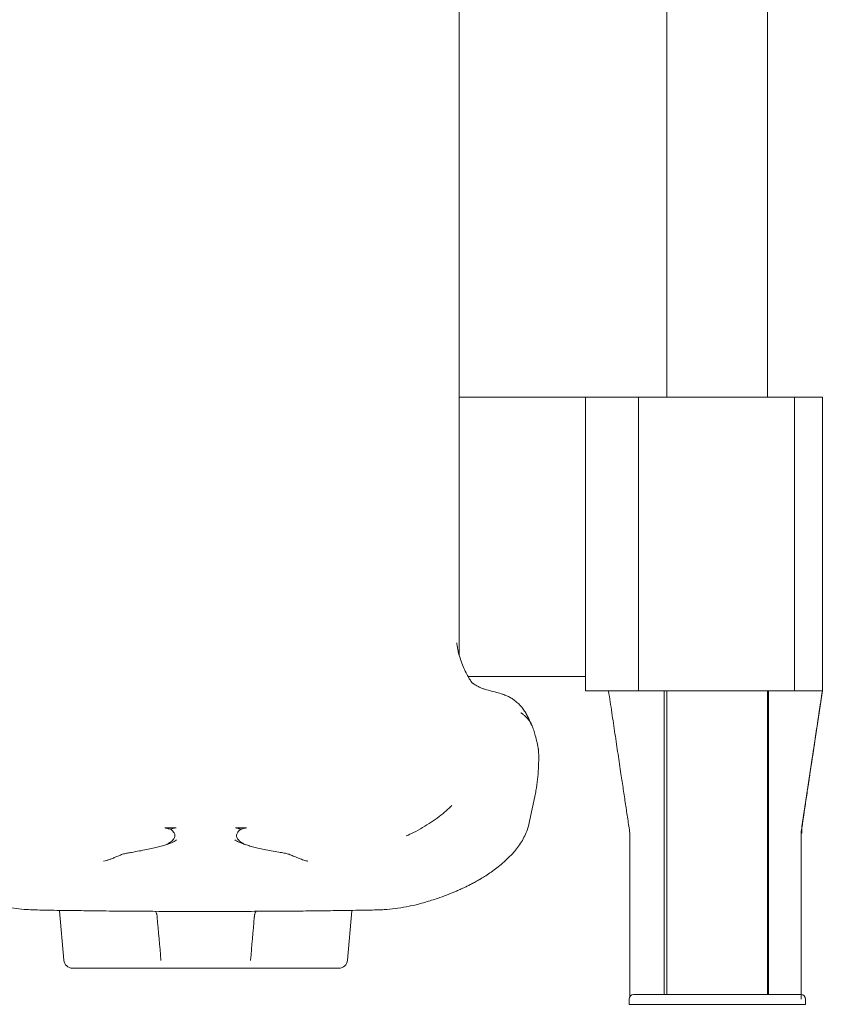
# Model space of a CAD drawing. Units: millimetres. Extents: x 0 to 61575, y 14089 to 31827.
# Drawn here: x 50007 to 50917, y 26197 to 27312 of the extents above; entities that cross this region are included whole.
import ezdxf

# ---------------------------------------------------------------- set-up
doc = ezdxf.new("R2010")
doc.units = ezdxf.units.MM

# ---------------------------------------------------------------- blocks, each defined once
blk = doc.blocks.new('A$C184E244F')
at = {"color": 0, "linetype": 'Continuous', "lineweight": 0, "extrusion": (0, 1, 0)}
for p, q in [((11347.3, 1247.6), (11347.3, 2990.9)), ((11461.3, 1247.6), (11461.3, 2998.6)), ((11111.9, 2119.9), (11111.9, 954.8)), ((11344.3, 1247.8), (11111.9, 1247.8)), ((11254.8, 914.8), (11254.8, 1247.6)), ((11315.1, 1247.6), (11254.8, 1247.6)), ((11315.1, 1247.6), (11315.1, 914.8)), ((11491.8, 1247.6), (11315.1, 1247.6)), ((11344.3, 1247.8), (11347.3, 1247.8)), ((11344.3, 1247.6), (11344.3, 1247.8)), ((11461.3, 1247.8), (11462.6, 1247.8)), ((11462.6, 1247.8), (11462.6, 1247.6)), ((11500.4, 1247.8), (11462.6, 1247.8)), ((11491.8, 1247.6), (11523.5, 1247.6)), ((11491.8, 914.8), (11491.8, 1247.6)), ((11500.4, 1247.6), (11500.4, 1247.8)), ((11523.5, 1247.6), (11523.5, 914.8)), ((11121.9, 931), (11254.8, 931)), ((11254.8, 914.8), (11315.1, 914.8)), ((11281.1, 914.8), (11281.1, 914.8)), ((11344.3, 914.8), (11281.1, 914.8)), ((11491.8, 914.8), (11315.1, 914.8)), ((11347.3, 570.6), (11347.3, 914.8)), ((11461.3, 570.6), (11461.3, 914.8)), ((11523.5, 914.8), (11462.6, 914.8)), ((11523.5, 914.8), (11491.8, 914.8)), ((11500.4, 761.2), (11523.5, 914.8)), ((11523.5, 914.8), (11523.5, 914.8)), ((11523.5, 914.8), (11523.5, 914.8)), ((11523.5, 914.8), (11523.5, 914.8)), ((11197.5, 795.3), (11191.6, 767.2)), ((10778.1, 759.6), (10790.7, 759.6)), ((10858, 759.6), (10870.7, 759.6)), ((11500.4, 753.5), (11500.4, 761.2)), ((11185.3, 756.3), (11185.3, 756.3)), ((11305.3, 568.4), (11305.3, 753.5)), ((11344.3, 570.6), (11344.3, 753.5)), ((11462.6, 753.5), (11462.6, 570.6)), ((11499.3, 753.5), (11499.3, 753.5)), ((11499.3, 753.5), (11499.3, 570.6)), ((11499.3, 753.5), (11500.4, 753.5)), ((11499.3, 691.9), (11499.3, 737.3)), ((10658.7, 665.6), (10663.6, 609.6)), ((10824.4, 664.8), (10824.4, 664.8)), ((10824.4, 664.8), (10824.4, 664.8)), ((10990.1, 665.6), (10985.2, 609.6)), ((10701.8, 600.5), (10673.5, 600.5)), ((10774.4, 600.5), (10701.8, 600.5)), ((10946.9, 600.5), (10874.4, 600.5)), ((10975.2, 600.5), (10946.9, 600.5)), ((11309.4, 570.6), (11400, 570.6)), ((11409, 570.6), (11400, 570.6)), ((11409, 570.6), (11499.5, 570.6)), ((11304.4, 559.6), (11304.4, 565.6)), ((11304.4, 559.6), (11504.5, 559.6)), ((11504.5, 559.6), (11504.5, 565.6))]:
    blk.add_line(p, q, dxfattribs=at)
at = {"color": 0, "linetype": 'Continuous', "lineweight": 0, "extrusion": (0, 0, -1)}
for centre, radius, start, end in [((-11402.3, 559.6), 202.4, 118.6335, 118.6357), ((-11309.4, 565.6), 5, 0, 90), ((-11499.5, 565.6), 5, 90, 180)]:
    blk.add_arc(centre, radius, start, end, dxfattribs=at)
at = {"color": 0, "linetype": 'Continuous', "lineweight": 0}
for centre, start, end in [((10673.5, 610.5), 185, 270), ((10975.2, 610.5), 270, 355)]:
    blk.add_arc(centre, 10, start, end, dxfattribs=at)
at = {"color": 0, "linetype": 'Continuous', "lineweight": 0, "extrusion": (0, 0, -1)}
for centre, major_axis, ratio, start_param, end_param in [((11403.4, 914.8), (-59.2, 0), 0.000348, -0.000949, 0), ((11403.4, 914.8), (-59.2, 0), 0.000348, -3.141593, -3.140644), ((10772, 658.1), (-0.94, 8.52), 0.307518, -1.498075, -1.410582), ((10876.8, 658.1), (-0.94, -8.52), 0.307518, -1.73101, -1.643517)]:
    blk.add_ellipse(centre, major_axis=major_axis, ratio=ratio, start_param=start_param, end_param=end_param, dxfattribs=at)
at = {"color": 0, "linetype": 'Continuous', "lineweight": 0}
for centre, major_axis, start_param, end_param in [((10773.5, 610.3), (-0.85, 9.74), -1.670743, -1.640344), ((10875.2, 610.3), (-0.85, -9.74), -1.501248, -1.47085)]:
    blk.add_ellipse(centre, major_axis=major_axis, ratio=0.000083, start_param=start_param, end_param=end_param, dxfattribs=at)
for points, knots in [([(11109, 969.2), (11109, 969.2), (11109, 969.2), (11109.1, 969.2), (11109.1, 969.1), (11109.1, 969.1), (11109.1, 969), (11109.1, 968.7), (11109.1, 968.5), (11109.2, 967.8), (11109.3, 967.2), (11109.6, 965), (11109.8, 963.5), (11110.5, 959.9), (11111, 958), (11112.2, 953.5), (11113.1, 950.9), (11114.9, 945.7), (11115.9, 943.2), (11118.1, 938.3), (11119.2, 936), (11121.3, 932), (11122.3, 930.2), (11124, 927.4), (11124.8, 926.2), (11125.9, 924.7), (11126.3, 924.2), (11126.6, 923.8), (11126.7, 923.7), (11126.7, 923.7)], [42.777674, 42.777674, 42.777674, 42.777674, 42.827095, 42.827095, 42.977095, 42.977095, 43.427096, 43.427096, 44.777103, 44.777103, 48.827301, 48.827301, 60.979549, 60.979549, 76.674849, 76.674849, 97.542295, 97.542295, 119.510487, 119.510487, 142.245705, 142.245705, 161.932489, 161.932489, 178.810654, 178.810654, 191.410166, 191.410166, 197.077064, 197.077064, 197.077064, 197.077064]), ([(11126.7, 923.7), (11126.7, 923.7), (11126.7, 923.7), (11126.9, 923.6), (11127.1, 923.4), (11127.8, 922.9), (11128.3, 922.6), (11129.4, 922), (11130, 921.6), (11131.9, 920.5), (11133.2, 919.8), (11135.7, 918.6), (11136.8, 918.1), (11139.2, 917.2), (11140.5, 916.8), (11141.6, 916.5)], [207.549005, 207.549005, 207.549005, 207.549005, 210.710329, 210.710329, 217.248316, 217.248316, 223.766389, 223.766389, 231.343148, 231.343148, 249.368561, 249.368561, 267.735637, 267.735637, 289.750775, 289.750775, 289.750775, 289.750775]), ([(11126.7, 923.7), (11126.7, 923.7), (11126.7, 923.7), (11126.9, 923.6), (11127.1, 923.4), (11127.8, 922.9), (11128.3, 922.6), (11129.4, 922), (11130, 921.6), (11131.9, 920.5), (11133.2, 919.8), (11135.7, 918.6), (11136.8, 918.1), (11139.2, 917.2), (11140.5, 916.8), (11141.6, 916.5)], [209.929238, 209.929238, 209.929238, 209.929238, 210.710329, 210.710329, 217.248316, 217.248316, 223.766389, 223.766389, 231.343148, 231.343148, 249.368561, 249.368561, 267.735637, 267.735637, 289.750775, 289.750775, 289.750775, 289.750775]), ([(11141.6, 916.5), (11142.6, 916.2), (11143.7, 916), (11148, 914.8), (11151.2, 913.9), (11156.5, 912.4), (11158.6, 911.8), (11160.8, 911.1)], [0, 0, 0, 0, 10.000002, 10.000002, 40.000109, 40.000109, 60.211142, 60.211142, 60.211142, 60.211142]), ([(11161.3, 911), (11162.8, 910.5), (11164.3, 909.9), (11167, 908.7), (11168.3, 908), (11171, 906.5), (11172.3, 905.7), (11174.9, 903.9), (11176.1, 902.9), (11178.6, 900.7), (11179.9, 899.5), (11182.2, 897), (11183.4, 895.6), (11185.4, 892.8), (11186.4, 891.3), (11187.3, 889.8), (11187.3, 889.7), (11187.3, 889.7), (11187.3, 889.7), (11187.3, 889.7), (11187.3, 889.7), (11187.3, 889.6), (11187.3, 889.6), (11187.4, 889.6), (11187.4, 889.5), (11187.4, 889.5), (11187.4, 889.5), (11187.4, 889.5), (11187.4, 889.4), (11187.5, 889.4), (11187.5, 889.3), (11187.6, 889.1), (11187.7, 889), (11187.8, 888.7), (11188, 888.5), (11188.5, 887.5), (11188.9, 886.7), (11190.5, 883.7), (11191.6, 881.4), (11193.5, 877.3), (11194.3, 875.5), (11195, 873.8)], [0, 0, 0, 0, 4.695013, 4.695013, 9.297327, 9.297327, 14.361248, 14.361248, 19.835514, 19.835514, 25.941834, 25.941834, 32.491934, 32.491934, 39.379209, 39.379209, 39.599098, 39.599098, 39.604252, 39.604252, 39.607906, 39.607906, 39.841994, 39.841994, 40.01745, 40.01745, 40.083227, 40.083227, 40.200185, 40.200185, 40.551555, 40.551555, 40.997469, 40.997469, 42.33521, 42.33521, 46.348493, 46.348493, 58.390185, 58.390185, 67.374541, 67.374541, 67.374541, 67.374541]), ([(11196.7, 869), (11196.1, 870.9), (11195.4, 872.9), (11194.5, 874.8), (11194.3, 875.3), (11194.1, 875.8), (11193.9, 876.3), (11193.6, 876.7), (11193.4, 877.2), (11193.1, 877.7), (11192.6, 878.7), (11192, 879.6), (11191.4, 880.5), (11190.8, 881.5), (11190.2, 882.4), (11189.5, 883.2), (11189.1, 883.7), (11188.7, 884.1), (11188.4, 884.5), (11188, 885), (11187.6, 885.4), (11187.1, 885.8), (11186.7, 886.2), (11186.3, 886.6), (11185.8, 886.9), (11185.4, 887.3), (11184.9, 887.7), (11184.5, 888), (11184, 888.4), (11183.5, 888.7), (11183, 889.1), (11182.8, 889.2), (11182.5, 889.4), (11182.3, 889.5), (11182.1, 889.6), (11182, 889.7), (11181.9, 889.8), (11181.8, 889.8), (11181.8, 889.8), (11181.7, 889.9), (11181.7, 889.9), (11181.6, 889.9), (11181.6, 889.9), (11181.6, 889.9), (11181.5, 890), (11181.5, 890)], [0.00009755, 0.00009755, 0.00009755, 0.00009755, 0.00750013, 0.00750013, 0.00750013, 0.00935077, 0.00935077, 0.00935077, 0.01120142, 0.01120142, 0.01120142, 0.01490271, 0.01490271, 0.01490271, 0.018604, 0.018604, 0.018604, 0.02045464, 0.02045464, 0.02045464, 0.02230528, 0.02230528, 0.02230528, 0.02415593, 0.02415593, 0.02415593, 0.02600657, 0.02600657, 0.02600657, 0.02785722, 0.02785722, 0.02785722, 0.02878254, 0.02878254, 0.02878254, 0.0292452, 0.0292452, 0.0292452, 0.02947653, 0.02947653, 0.02947653, 0.0295922, 0.0295922, 0.0295922, 0.02970786, 0.02970786, 0.02970786, 0.02970786]), ([(11201.8, 846.2), (11201.8, 846.2), (11201.8, 846.2), (11201.8, 846.2), (11201.7, 846.4), (11201.7, 846.7), (11201.7, 846.9), (11201.7, 847.1), (11201.7, 847.2), (11201.7, 847.4), (11201.6, 847.5), (11201.6, 847.7), (11201.6, 847.8), (11201.6, 848.2), (11201.5, 848.5), (11201.5, 848.8), (11201.4, 849.2), (11201.4, 849.5), (11201.3, 849.8), (11201.3, 850.1), (11201.2, 850.5), (11201.1, 850.8), (11201.1, 851.1), (11201, 851.5), (11201, 851.8), (11200.8, 852.4), (11200.7, 853.1), (11200.6, 853.7), (11200.4, 854.3), (11200.3, 854.9), (11200.2, 855.6), (11199.9, 856.8), (11199.6, 858), (11199.3, 859.1), (11199.1, 860.3), (11198.8, 861.4), (11198.5, 862.5), (11197.9, 864.7), (11197.3, 866.8), (11196.7, 869)], [0.00606394, 0.00606394, 0.00606394, 0.00606394, 0.0060781, 0.0060781, 0.0060781, 0.00709111, 0.00709111, 0.00709111, 0.00759762, 0.00759762, 0.00759762, 0.00810413, 0.00810413, 0.00810413, 0.00911715, 0.00911715, 0.00911715, 0.01013016, 0.01013016, 0.01013016, 0.01114318, 0.01114318, 0.01114318, 0.01215619, 0.01215619, 0.01215619, 0.01418223, 0.01418223, 0.01418223, 0.01620826, 0.01620826, 0.01620826, 0.02026032, 0.02026032, 0.02026032, 0.02431239, 0.02431239, 0.02431239, 0.03241652, 0.03241652, 0.03241652, 0.03241652]), ([(11201.8, 846.2), (11201.8, 843.8), (11201.9, 841.5), (11201.9, 835), (11201.8, 830.9), (11201.4, 822.7), (11201, 818.6), (11200.1, 810.3), (11199.5, 806.2), (11198.4, 799.8), (11198, 797.5), (11197.5, 795.3)], [0, 0, 0, 0, 10.000937, 10.000937, 27.00597, 27.00597, 43.75469, 43.75469, 60.205233, 60.205233, 68.974238, 68.974238, 68.974238, 68.974238]), ([(11051.8, 750.5), (11054.5, 751.7), (11057.2, 753), (11063.4, 756.1), (11066.9, 758), (11073.6, 762), (11076.9, 764), (11083.1, 768.1), (11086, 770.2), (11091.7, 774.5), (11094.4, 776.7), (11099.2, 780.9), (11101.4, 783), (11103.5, 785)], [0, 0, 0, 0, 10.002289, 10.002289, 23.711539, 23.711539, 37.238263, 37.238263, 50.361338, 50.361338, 63.264884, 63.264884, 74.724639, 74.724639, 74.724639, 74.724639]), ([(10780.4, 759.1), (10780, 759.3), (10779.6, 759.4), (10778.9, 759.5), (10778.5, 759.6), (10778.1, 759.6)], [0, 0, 0, 0, 0.001163847, 0.001163847, 0.002327694, 0.002327694, 0.002327694, 0.002327694]), ([(10784.4, 758.2), (10783.5, 758.3), (10782.6, 758.4), (10781.8, 758.7), (10781.3, 758.8), (10780.8, 758.9), (10780.4, 759.1)], [0.005043132, 0.005043132, 0.005043132, 0.005043132, 0.007661508, 0.007661508, 0.007661508, 0.009175317, 0.009175317, 0.009175317, 0.009175317]), ([(10788.4, 759.1), (10787.6, 758.8), (10786.8, 758.6), (10785.9, 758.4), (10785.4, 758.3), (10784.9, 758.3), (10784.4, 758.2)], [0.001081622, 0.001081622, 0.001081622, 0.001081622, 0.003662806, 0.003662806, 0.003662806, 0.005180745, 0.005180745, 0.005180745, 0.005180745]), ([(10790.7, 759.6), (10790.1, 759.6), (10789.5, 759.5), (10788.9, 759.3), (10788.7, 759.3), (10788.6, 759.2), (10788.4, 759.1)], [0, 0, 0, 0, 0.001793645, 0.001793645, 0.001793645, 0.002368417, 0.002368417, 0.002368417, 0.002368417]), ([(10860.4, 759.1), (10860, 759.3), (10859.6, 759.4), (10858.8, 759.5), (10858.4, 759.6), (10858, 759.6)], [0.000000006, 0.000000006, 0.000000006, 0.000000006, 0.00118422, 0.00118422, 0.002368441, 0.002368441, 0.002368441, 0.002368441]), ([(10864.4, 758.2), (10863.5, 758.3), (10862.6, 758.4), (10861.8, 758.6), (10861.3, 758.8), (10860.8, 758.9), (10860.4, 759.1)], [0.005064438, 0.005064438, 0.005064438, 0.005064438, 0.007658842, 0.007658842, 0.007658842, 0.009162569, 0.009162569, 0.009162569, 0.009162569]), ([(10868.4, 759.1), (10867.6, 758.8), (10866.8, 758.6), (10865.9, 758.4), (10865.4, 758.3), (10864.9, 758.3), (10864.4, 758.2)], [0.001065943, 0.001065943, 0.001065943, 0.001065943, 0.003664845, 0.003664845, 0.003664845, 0.005199453, 0.005199453, 0.005199453, 0.005199453]), ([(10870.7, 759.6), (10870.3, 759.6), (10869.9, 759.5), (10869.1, 759.4), (10868.8, 759.3), (10868.4, 759.1)], [0, 0, 0, 0, 0.001163842, 0.001163842, 0.002327684, 0.002327684, 0.002327684, 0.002327684]), ([(11191.6, 767.2), (11191.1, 764.7), (11190.4, 762.2), (11188.9, 757.3), (11187.9, 754.8), (11185.8, 750.1), (11184.7, 747.7), (11182.1, 743.2), (11180.7, 741), (11177.6, 736.8), (11176, 734.8), (11174.1, 732.6), (11173.8, 732.3), (11173.6, 732)], [0.000102, 0.000102, 0.000102, 0.000102, 7.761739, 7.761739, 15.59508, 15.59508, 23.428114, 23.428114, 31.248943, 31.248943, 39.049895, 39.049895, 40.115476, 40.115476, 40.115476, 40.115476]), ([(10784.4, 758.2), (10785.9, 757.1), (10787.1, 756), (10787.9, 754.9), (10788.4, 754.3), (10788.7, 753.7), (10788.9, 753.2), (10789.2, 752.6), (10789.3, 752), (10789.4, 751.4), (10789.5, 750.3), (10789.3, 749.2), (10788.7, 748), (10788.1, 746.9), (10787.2, 745.8), (10785.9, 744.6), (10785.2, 744.1), (10784.5, 743.5), (10783.7, 742.9), (10782.8, 742.4), (10781.9, 741.8), (10780.9, 741.2), (10780.8, 741.1), (10780.6, 741), (10780.4, 740.9)], [0.0312772, 0.0312772, 0.0312772, 0.0312772, 0.0639764, 0.0639764, 0.0639764, 0.080326, 0.080326, 0.080326, 0.0966756, 0.0966756, 0.0966756, 0.1293748, 0.1293748, 0.1293748, 0.162074, 0.162074, 0.162074, 0.1784236, 0.1784236, 0.1784236, 0.1947731, 0.1947731, 0.1947731, 0.1978554, 0.1978554, 0.1978554, 0.1978554]), ([(10864.4, 758.2), (10862.8, 757.1), (10861.6, 756), (10860.8, 754.9), (10860, 753.7), (10859.5, 752.6), (10859.4, 751.5), (10859.2, 750.3), (10859.5, 749.2), (10860, 748.1), (10860.6, 747), (10861.5, 745.8), (10862.8, 744.7), (10863.4, 744.1), (10864.2, 743.6), (10865, 743), (10865.4, 742.7), (10865.8, 742.4), (10866.3, 742.1), (10866.7, 741.9), (10867.2, 741.6), (10867.7, 741.3), (10867.9, 741.2), (10868.2, 741.1), (10868.4, 740.9)], [0.0312531, 0.0312531, 0.0312531, 0.0312531, 0.0640945, 0.0640945, 0.0640945, 0.0969359, 0.0969359, 0.0969359, 0.1297773, 0.1297773, 0.1297773, 0.1626187, 0.1626187, 0.1626187, 0.1790394, 0.1790394, 0.1790394, 0.1872497, 0.1872497, 0.1872497, 0.19546, 0.19546, 0.19546, 0.1990358, 0.1990358, 0.1990358, 0.1990358]), ([(10735.6, 731.1), (10737.2, 731.3), (10738.7, 731.6), (10743.3, 732.4), (10746.3, 732.9), (10751.9, 733.9), (10754.6, 734.4), (10759.7, 735.5), (10762.2, 736), (10766.8, 737.1), (10769, 737.6), (10773, 738.7), (10774.9, 739.2), (10778.4, 740.3), (10780, 740.8), (10783, 741.8), (10784.3, 742.3), (10786.6, 743.3), (10787.7, 743.8), (10789.4, 744.7), (10790.1, 745.1), (10790.9, 745.7), (10791.1, 745.8), (10791.3, 746)], [0, 0, 0, 0, 10.000494, 10.000494, 30.0582, 30.0582, 50.081568, 50.081568, 70.050191, 70.050191, 89.92677, 89.92677, 109.706881, 109.706881, 129.30666, 129.30666, 148.680569, 148.680569, 167.692334, 167.692334, 186.176346, 186.176346, 193.48008, 193.48008, 193.48008, 193.48008]), ([(10857.5, 746), (10857.7, 745.8), (10858, 745.6), (10858.9, 745), (10859.6, 744.6), (10861.2, 743.7), (10862.2, 743.3), (10864.4, 742.4), (10865.7, 741.9), (10868.5, 740.9), (10870.1, 740.4), (10873.5, 739.3), (10875.3, 738.8), (10879.2, 737.8), (10881.4, 737.2), (10885.8, 736.2), (10888.2, 735.7), (10893.3, 734.6), (10895.9, 734.1), (10901.5, 733.1), (10904.4, 732.5), (10909.3, 731.7), (10911.2, 731.4), (10913.2, 731.1)], [0, 0, 0, 0, 10.000936, 10.000936, 27.171735, 27.171735, 45.005327, 45.005327, 63.526342, 63.526342, 82.522929, 82.522929, 101.88854, 101.88854, 121.473422, 121.473422, 141.241104, 141.241104, 161.107662, 161.107662, 181.070658, 181.070658, 193.483178, 193.483178, 193.483178, 193.483178]), ([(10708.6, 722), (10709.7, 722.1), (10710.7, 722.4), (10712.8, 722.9), (10713.9, 723.3), (10716.2, 724.1), (10717.4, 724.5), (10720, 725.6), (10721.3, 726.1), (10724, 727.3), (10725.4, 727.9), (10728.3, 729), (10729.8, 729.6), (10732.7, 730.5), (10734.2, 730.9), (10735.6, 731.1)], [0, 0, 0, 0, 3.221852, 3.221852, 6.875643, 6.875643, 11.351125, 11.351125, 16.661911, 16.661911, 22.831428, 22.831428, 29.789569, 29.789569, 36.924195, 36.924195, 36.924195, 36.924195]), ([(10913.2, 731.1), (10913.3, 731.1), (10913.5, 731), (10914.1, 730.9), (10914.5, 730.9), (10916.2, 730.5), (10917.5, 730.1), (10920.4, 729.1), (10922, 728.4), (10925.3, 727), (10927.1, 726.3), (10930.6, 724.8), (10932.4, 724.1), (10935.8, 723), (10937.4, 722.5), (10939.5, 722.1), (10939.8, 722), (10940.1, 722)], [0, 0, 0, 0, 0.76019, 0.76019, 2.873935, 2.873935, 9.221049, 9.221049, 16.642679, 16.642679, 23.942976, 23.942976, 30.512839, 30.512839, 35.915615, 35.915615, 36.911902, 36.911902, 36.911902, 36.911902]), ([(11173.6, 732), (11171.6, 729.8), (11169.5, 727.7), (11165.3, 723.6), (11163.1, 721.6), (11158.8, 717.8), (11156.6, 716), (11152.3, 712.6), (11150.2, 711.1), (11145.9, 708.1), (11143.9, 706.7), (11140, 704.2), (11138.2, 703.1), (11134.8, 701), (11133.1, 700.1), (11129.9, 698.2), (11128.3, 697.4), (11125.3, 695.8), (11123.9, 695.1), (11121.1, 693.7), (11119.8, 693.1), (11117.3, 691.9), (11116.3, 691.4), (11114.4, 690.6), (11113.6, 690.2), (11112.5, 689.7), (11112.2, 689.6), (11111.9, 689.4)], [0, 0, 0, 0, 8.939078, 8.939078, 17.814771, 17.814771, 26.399304, 26.399304, 34.720025, 34.720025, 42.846898, 42.846898, 50.025382, 50.025382, 57.180011, 57.180011, 64.342262, 64.342262, 71.63515, 71.63515, 79.166382, 79.166382, 87.03203, 87.03203, 92.438509, 92.438509, 94.555441, 94.555441, 94.555441, 94.555441]), ([(11499.3, 565.6), (11499.3, 566.3), (11499.3, 567.1), (11499.3, 569.1), (11499.3, 570.5), (11499.3, 573.1), (11499.3, 574.3), (11499.3, 577.1), (11499.3, 578.6), (11499.3, 581), (11499.3, 581.9), (11499.3, 583.6), (11499.3, 584.5), (11499.3, 586.4), (11499.3, 587.3), (11499.3, 589.2), (11499.3, 590.2), (11499.3, 592.7), (11499.3, 594.4), (11499.3, 598.1), (11499.3, 600), (11499.3, 604), (11499.3, 606.1), (11499.3, 610.2), (11499.3, 612.3), (11499.3, 616.2), (11499.3, 618.2), (11499.3, 622.4), (11499.3, 624.6), (11499.3, 628.9), (11499.3, 631.1), (11499.3, 635.4), (11499.3, 637.6), (11499.3, 641.6), (11499.3, 643.8), (11499.3, 648.1), (11499.3, 650.3), (11499.3, 654.7), (11499.3, 656.8), (11499.3, 661), (11499.3, 663), (11499.3, 666.9), (11499.3, 669), (11499.3, 673.1), (11499.3, 675.2), (11499.3, 679.2), (11499.3, 681.1), (11499.3, 684.8), (11499.3, 686.5), (11499.3, 689.1), (11499.3, 690), (11499.3, 691.3), (11499.3, 691.6), (11499.3, 691.9)], [419.640017, 419.640017, 419.640017, 419.640017, 427.665286, 427.665286, 439.041015, 439.041015, 447.093523, 447.093523, 455.146031, 455.146031, 459.172286, 459.172286, 463.19854, 463.19854, 467.224794, 467.224794, 471.251048, 471.251048, 477.846855, 477.846855, 484.442661, 484.442661, 491.038468, 491.038468, 497.634274, 497.634274, 503.738899, 503.738899, 509.843524, 509.843524, 515.948148, 515.948148, 522.052773, 522.052773, 528.157398, 528.157398, 534.262022, 534.262022, 540.366647, 540.366647, 546.471272, 546.471272, 553.067078, 553.067078, 559.662885, 559.662885, 566.258691, 566.258691, 572.854498, 572.854498, 576.880752, 576.880752, 578.195007, 578.195007, 578.195007, 578.195007]), ([(11111.9, 689.4), (11110.5, 688.8), (11109, 688.1), (11104.2, 686.1), (11100.9, 684.8), (11094.1, 682.2), (11090.6, 680.9), (11082.7, 678.2), (11078.1, 676.8), (11073.6, 675.5)], [0, 0, 0, 0, 10.000421, 10.000421, 31.186462, 31.186462, 51.854944, 51.854944, 78.412511, 78.412511, 78.412511, 78.412511]), ([(10628.2, 666.7), (10624.9, 666.8), (10621.6, 667), (10614.5, 667.6), (10610.6, 668), (10602.8, 669.1), (10598.8, 669.8), (10590.9, 671.4), (10586.9, 672.3), (10580.3, 674), (10577.7, 674.7), (10575.1, 675.5)], [0, 0, 0, 0, 10.003869, 10.003869, 22.063293, 22.063293, 34.549598, 34.549598, 47.475824, 47.475824, 55.940174, 55.940174, 55.940174, 55.940174]), ([(11073.6, 675.5), (11070.6, 674.6), (11067.5, 673.7), (11060.3, 671.9), (11056, 671), (11047.6, 669.4), (11043.4, 668.7), (11035, 667.7), (11030.9, 667.2), (11024.7, 666.8), (11022.6, 666.7), (11020.6, 666.7)], [0, 0, 0, 0, 10.002332, 10.002332, 23.591266, 23.591266, 36.861937, 36.861937, 49.696915, 49.696915, 55.939529, 55.939529, 55.939529, 55.939529]), ([(10824.4, 664.8), (10821, 664.8), (10817.7, 664.8), (10804.4, 664.9), (10794.4, 664.9), (10766.7, 665), (10749, 665.1), (10720.6, 665.3), (10709.7, 665.4), (10690.5, 665.7), (10682.1, 665.8), (10665.7, 666), (10657.6, 666.1), (10642.4, 666.4), (10635.3, 666.5), (10628.2, 666.7)], [0, 0, 0, 0, 10, 10, 40.000179, 40.000179, 93.128, 93.128, 125.768259, 125.768259, 151.233876, 151.233876, 175.811045, 175.811045, 197.67941, 197.67941, 197.67941, 197.67941]), ([(10769.3, 659.2), (10769.2, 659.8), (10769.1, 660.5), (10769, 661.1), (10768.9, 661.4), (10768.9, 661.7), (10768.8, 662), (10768.7, 662.2), (10768.6, 662.5), (10768.5, 662.8), (10768.3, 663.3), (10768, 663.9), (10767.8, 664.3), (10767.6, 664.6), (10767.5, 664.8), (10767.3, 665), (10767.3, 665), (10767.3, 665), (10767.3, 665)], [0, 0, 0, 0, 0.001943969, 0.001943969, 0.001943969, 0.002915954, 0.002915954, 0.002915954, 0.003887939, 0.003887939, 0.003887939, 0.005831908, 0.005831908, 0.005831908, 0.006803893, 0.006803893, 0.006803893, 0.006877516, 0.006877516, 0.006877516, 0.006877516]), ([(11020.6, 666.7), (11017.3, 666.6), (11014.1, 666.5), (11002.2, 666.3), (10993.5, 666.2), (10976.4, 665.9), (10967.9, 665.8), (10951.2, 665.6), (10943, 665.5), (10926.6, 665.3), (10918.5, 665.3), (10901.5, 665.1), (10892.6, 665.1), (10873.3, 665), (10862.9, 664.9), (10843.1, 664.9), (10833.7, 664.8), (10824.4, 664.8)], [0, 0, 0, 0, 10.000163, 10.000163, 36.413478, 36.413478, 62.177135, 62.177135, 87.08174, 87.08174, 111.528381, 111.528381, 138.359949, 138.359949, 169.577982, 169.577982, 197.683013, 197.683013, 197.683013, 197.683013]), ([(10881.5, 665), (10881.4, 665), (10881.4, 665), (10881.4, 665), (10881.3, 664.8), (10881.1, 664.6), (10881, 664.3), (10880.7, 663.9), (10880.5, 663.3), (10880.3, 662.8), (10880.2, 662.5), (10880.1, 662.2), (10880, 662), (10879.9, 661.7), (10879.8, 661.4), (10879.8, 661.1), (10879.6, 660.5), (10879.5, 659.8), (10879.5, 659.2)], [0.00876533, 0.00876533, 0.00876533, 0.00876533, 0.008840113, 0.008840113, 0.008840113, 0.009825111, 0.009825111, 0.009825111, 0.011795106, 0.011795106, 0.011795106, 0.012780104, 0.012780104, 0.012780104, 0.013765102, 0.013765102, 0.013765102, 0.015735097, 0.015735097, 0.015735097, 0.015735097]), ([(10774.4, 600.5), (10774.8, 600.5), (10775.3, 600.5), (10775.8, 600.5), (10776, 600.5), (10776.2, 600.5), (10776.4, 600.5), (10776.7, 600.5), (10776.9, 600.5), (10777.1, 600.5), (10777.6, 600.5), (10778, 600.5), (10778.4, 600.5), (10778.8, 600.5), (10779.2, 600.5), (10779.6, 600.5), (10780.3, 600.5), (10781, 600.5), (10781.5, 600.5), (10782.1, 600.5), (10782.6, 600.5), (10782.9, 600.5)], [-0.00002, -0.00002, -0.00002, -0.00002, 0.00139397, 0.00139397, 0.00139397, 0.00210096, 0.00210096, 0.00210096, 0.00280794, 0.00280794, 0.00280794, 0.00422191, 0.00422191, 0.00422191, 0.00563589, 0.00563589, 0.00563589, 0.00846383, 0.00846383, 0.00846383, 0.01129177, 0.01129177, 0.01129177, 0.01129177]), ([(10782.9, 600.5), (10789.8, 600.5), (10796.7, 600.5), (10803.6, 600.5), (10807.1, 600.5), (10810.5, 600.5), (10814, 600.5), (10815.7, 600.5), (10817.5, 600.5), (10819.2, 600.5), (10820.9, 600.5), (10822.6, 600.5), (10824.4, 600.5)], [0.00856366, 0.00856366, 0.00856366, 0.00856366, 0.02933946, 0.02933946, 0.02933946, 0.03972736, 0.03972736, 0.03972736, 0.04492131, 0.04492131, 0.04492131, 0.05011526, 0.05011526, 0.05011526, 0.05011526]), ([(10824.4, 600.5), (10826.1, 600.5), (10827.8, 600.5), (10829.6, 600.5), (10831.3, 600.5), (10833, 600.5), (10834.8, 600.5), (10838.2, 600.5), (10841.7, 600.5), (10845.1, 600.5), (10852.1, 600.5), (10859, 600.5), (10865.9, 600.5)], [0, 0, 0, 0, 0.00519407, 0.00519407, 0.00519407, 0.01038815, 0.01038815, 0.01038815, 0.02077629, 0.02077629, 0.02077629, 0.04155259, 0.04155259, 0.04155259, 0.04155259]), ([(10865.9, 600.5), (10866.2, 600.5), (10866.6, 600.5), (10867.2, 600.5), (10867.8, 600.5), (10868.4, 600.5), (10869.2, 600.5), (10869.6, 600.5), (10870, 600.5), (10870.4, 600.5), (10870.8, 600.5), (10871.2, 600.5), (10871.6, 600.5), (10871.9, 600.5), (10872.1, 600.5), (10872.3, 600.5), (10872.5, 600.5), (10872.8, 600.5), (10873, 600.5), (10873.2, 600.5), (10873.5, 600.5), (10873.7, 600.5), (10873.9, 600.5), (10874.1, 600.5), (10874.4, 600.5)], [0, 0, 0, 0, 0.00280249, 0.00280249, 0.00280249, 0.00560498, 0.00560498, 0.00560498, 0.00700623, 0.00700623, 0.00700623, 0.00840747, 0.00840747, 0.00840747, 0.00910809, 0.00910809, 0.00910809, 0.00980872, 0.00980872, 0.00980872, 0.01050934, 0.01050934, 0.01050934, 0.01120996, 0.01120996, 0.01120996, 0.01120996]), ([(11400, 570.6), (11400, 570.6), (11400, 570.6), (11400.6, 570.6), (11401.3, 570.6), (11402.8, 570.6), (11403.6, 570.6), (11405.3, 570.6), (11406.1, 570.6), (11407.6, 570.6), (11408.3, 570.6), (11409, 570.6), (11409, 570.6), (11409, 570.6)], [-0.02052, -0.02052, -0.02052, -0.02052, 0, 0, 1.989004, 1.989004, 4.507167, 4.507167, 7.025331, 7.025331, 9.014335, 9.014335, 9.034855, 9.034855, 9.034855, 9.034855])]:
    blk.add_open_spline(points, degree=3, knots=knots, dxfattribs=at)
for points in [[(11161.3, 911), (11161.3, 911), (11161.3, 911), (11161.3, 911)], [(11103.5, 785.1), (11103.5, 785.1), (11103.5, 785.1), (11103.5, 785)], [(10778.8, 740.1), (10778.8, 740.1), (10778.8, 740.1), (10778.8, 740.1)], [(10791.3, 746), (10791.3, 746), (10791.3, 746), (10791.3, 746)], [(10870, 740.1), (10870, 740.1), (10870, 740.1), (10870, 740.1)], [(10735.6, 731.1), (10735.6, 731.1), (10735.6, 731.1), (10735.6, 731.1)], [(10913.2, 731.1), (10913.2, 731.1), (10913.2, 731.1), (10913.2, 731.1)], [(10628.2, 666.7), (10628.2, 666.7), (10628.2, 666.7), (10628.2, 666.7)], [(10658.7, 665.6), (10658.7, 665.8), (10658.6, 666), (10658.6, 666.1)], [(10658.7, 665.6), (10658.7, 665.8), (10658.6, 666), (10658.6, 666.1)], [(10769.3, 658.4), (10770.7, 642.2), (10772.2, 625.9), (10773.6, 609.6)], [(10879.4, 658.4), (10878, 642.2), (10876.6, 625.9), (10875.2, 609.6)], [(10990.1, 666.1), (10990.1, 666), (10990.1, 665.8), (10990.1, 665.6)], [(11020.6, 666.7), (11020.6, 666.7), (11020.6, 666.7), (11020.6, 666.7)]]:
    blk.add_open_spline(points, degree=3, dxfattribs=at)
for points, weights in [([(11281.1, 914.8), (11294.5, 825.2), (11305.3, 753.5)], [1, 1.00619290204, 1]), ([(11344.3, 753.5), (11344.3, 834.1), (11344.3, 914.8)], [1, 0.999999894467, 1]), ([(11462.6, 914.8), (11462.6, 834.1), (11462.6, 753.5)], [1, 0.999999894467, 1]), ([(11499.3, 753.5), (11510, 825.2), (11523.5, 914.8)], [1, 1.00619219727, 1]), ([(11500.4, 761.2), (11510.7, 829.9), (11523.5, 914.8)], [1.00062150004, 1.00586405841, 1])]:
    blk.add_rational_spline(points, weights, degree=2, dxfattribs=at)

msp = doc.modelspace()

# ---------------------------------------------------------------- block references
at = {"lineweight": -2}
msp.add_blockref('A$C184E244F', (39393.7, 25636.9), dxfattribs=at)

doc.saveas('drawing.dxf')
